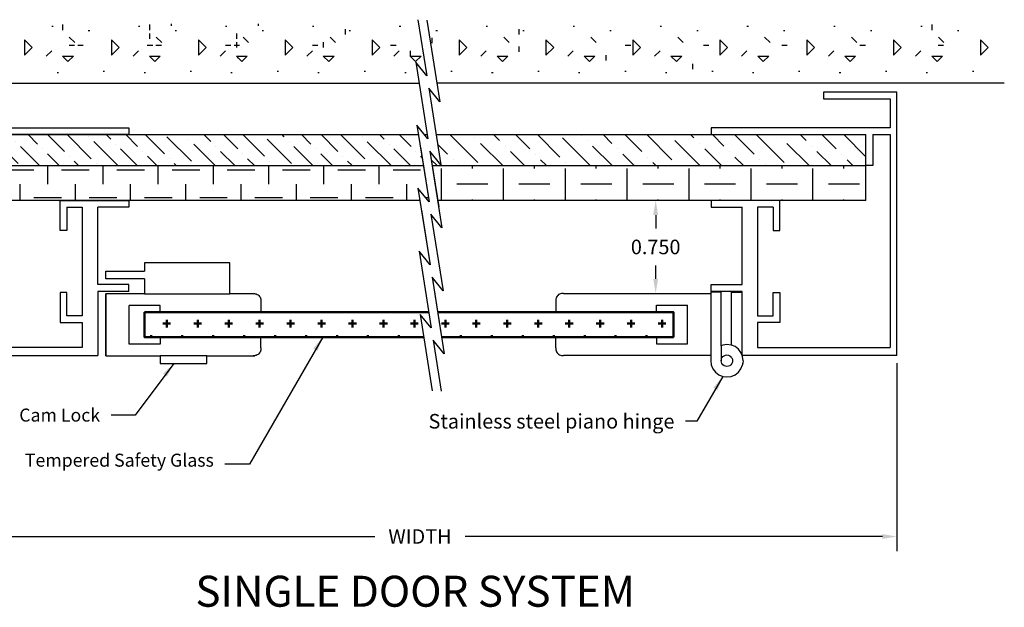
# Model space of a CAD drawing. Units: inches. Extents: x -0.9 to 21.5, y -4.3 to 9.7.
# Drawn here: x 12.4 to 20.3, y -0.9 to 3.8 of the extents above; entities that cross this region are included whole.
import ezdxf

# ---------------------------------------------------------------- set-up
doc = ezdxf.new("R2010")
doc.units = ezdxf.units.IN
doc.header["$MEASUREMENT"] = 0
for name, color, linetype in [('Accessories', 211, 'Continuous'), ('Crosshatch', 163, 'Continuous'), ('Dimensions', 3, 'Continuous'), ('Panels', 1, 'Continuous'), ('Trim', 160, 'Continuous'), ('Walls', 135, 'Continuous')]:
    doc.layers.add(name, color=color, linetype=linetype)
doc.layers.add('Glass', color=132, linetype='Continuous', lineweight=50)
doc.dimstyles.get("Standard").update_dxf_attribs({"dimtxt": 0.1175, "dimasz": 0.1175, "dimexe": 0.1175, "dimexo": 0.0625, "dimgap": 0.09, "dimtad": 0, "dimtih": 1, "dimtoh": 1, "dimdec": 3, "dimzin": 0, "dimdsep": 46, "dimtxsty": 'Standard', "dimcen": 0.09, "dimclrd": 256, "dimclre": 256, "dimclrt": 256, "dimadec": 0, "dimazin": 0, "dimtfac": 1, "dimtdec": 3, "dimtofl": 0, "dimtmove": 0, "dimatfit": 3, "dimfxl": 0, "dimtolj": 1, "dimtzin": 0, "dimarcsym": 0})
pattern_1 = [(0, (0.0329, -0.37291), (0.125, 0.125), [0.0625, -0.1875]), (90, (0.06415, -0.40416), (-0.125, 0.125), [0.0625, -0.1875])]

# ---------------------------------------------------------------- blocks, each defined once
blk = doc.blocks.new('*D25')
at = {"layer": 'DEFPOINTS', "color": 0}
for p in [(11.7568, 1.1206), (19.4609, 1.1206), (19.4609, -0.3407)]:
    blk.add_point(p, dxfattribs=at)
at = {"layer": 'Dimensions', "lineweight": -2}
for p, q in [((11.7568, 1.0581), (11.7568, -0.4582)), ((19.4609, 1.0581), (19.4609, -0.4582)), ((11.8743, -0.3407), (15.2447, -0.3407)), ((19.3434, -0.3407), (15.973, -0.3407))]:
    blk.add_line(p, q, dxfattribs=at)
at = {"layer": 'Dimensions'}
for points in [[(11.8743, -0.3211), (11.8743, -0.3603), (11.7568, -0.3407)], [(19.3434, -0.3211), (19.3434, -0.3603), (19.4609, -0.3407)]]:
    blk.add_solid(points, dxfattribs=at)
at = {"layer": 'Dimensions', "lineweight": 18, "insert": (15.6089, -0.3407), "char_height": 0.1175, "attachment_point": 5}
blk.add_mtext('\\A1;WIDTH', dxfattribs=at)
blk = doc.blocks.new('*D26')
at = {"layer": 'DEFPOINTS', "color": 0}
for p in [(17.5127, 2.3706), (17.9609, 2.3706), (16.769, 1.6206)]:
    blk.add_point(p, dxfattribs=at)
at = {"layer": 'Dimensions', "lineweight": -2}
for p, q in [((17.8984, 2.3706), (17.3952, 2.3706)), ((17.5127, 2.2531), (17.5127, 2.1443)), ((17.5127, 1.7381), (17.5127, 1.8468)), ((16.8315, 1.6206), (17.6302, 1.6206))]:
    blk.add_line(p, q, dxfattribs=at)
at = {"layer": 'Dimensions'}
for points in [[(17.4931, 2.2531), (17.5323, 2.2531), (17.5127, 2.3706)], [(17.4931, 1.7381), (17.5323, 1.7381), (17.5127, 1.6206)]]:
    blk.add_solid(points, dxfattribs=at)
at = {"layer": 'Dimensions', "insert": (17.5127, 1.9956), "char_height": 0.1175, "attachment_point": 5}
blk.add_mtext('\\A1;0.750', dxfattribs=at)

msp = doc.modelspace()

# ---------------------------------------------------------------- hatches: boundary and pattern name
at = {"layer": 'Glass'}
h = msp.add_hatch(dxfattribs=at)
h.set_pattern_fill('GENERAL_CROSS', color=256, scale=0.5, style=0)
h.set_pattern_definition(pattern_1)
h.paths.add_polyline_path([(15.6108, 1.4519), (15.7, 1.3418), (15.6796, 1.4703), (13.3833, 1.4703), (13.3833, 1.2686), (15.6399, 1.2686)])
h = msp.add_hatch(dxfattribs=at)
h.set_pattern_fill('GENERAL_CROSS', color=256, scale=0.5, style=0)
h.set_pattern_definition(pattern_1)
h.paths.add_polyline_path([(17.6559, 1.4703), (15.7513, 1.4703), (15.7833, 1.2686), (17.6559, 1.2686)])
at = {"layer": 'Panels'}
h = msp.add_hatch(dxfattribs=at)
h.set_pattern_fill('ANSI36', color=256, scale=0.89222, angle=90, style=0)
h.set_pattern_definition([(135, (3.2346, -5.08074), (-0.2168701, 0.0591464), [0.2788188, -0.0557638, 0, -0.0557638])])
h.paths.add_polyline_path([(15.596, 2.9016), (12.0068, 2.9016), (12.0068, 2.6516), (15.6357, 2.6516)])
h = msp.add_hatch(dxfattribs=at)
h.set_pattern_fill('ANSI36', color=256, angle=90, style=0)
h.set_pattern_definition([(135, (0.0329, -0.37291), (-0.24306796, 0.0662913), [0.3125, -0.0625, 0, -0.0625])])
h.paths.add_polyline_path([(19.2109, 2.9016), (17.9609, 2.9016), (15.7395, 2.9016), (15.778, 2.6585), (15.6888, 2.7686), (15.7074, 2.6516), (19.2109, 2.6516)])
h = msp.add_hatch(dxfattribs=at)
h.set_pattern_fill('GENERAL_CHECKEREDPLATE', color=256, scale=0.223055, angle=90, style=0)
h.set_pattern_definition([(90, (3.2346, -5.08074), (-0.223055, 0.223055), [0.223055, -0.223055]), (180, (3.12307, -4.96922), (-0.223055, -0.223055), [0.223055, -0.223055])])
h.paths.add_polyline_path([(15.593, 2.4686), (15.6724, 2.3706), (15.6803, 2.3706), (15.6357, 2.6516), (12.0068, 2.6516), (12.0068, 2.3706), (15.6085, 2.3706)])
h = msp.add_hatch(dxfattribs=at)
h.set_pattern_fill('GENERAL_CHECKEREDPLATE', color=256, scale=0.25, angle=90, style=0)
h.set_pattern_definition([(90, (0.0329, -0.37291), (-0.25, 0.25), [0.25, -0.25]), (180, (-0.0921, -0.24791), (-0.25, -0.25), [0.25, -0.25])])
h.paths.add_polyline_path([(19.2109, 2.6516), (15.7074, 2.6516), (15.752, 2.3706), (19.2109, 2.3706)])

# ---------------------------------------------------------------- linework, layer by layer
at = {"layer": 'Accessories'}
for p, q in [((13.3847, 1.8683), (13.3847, 1.8004)), ((14.0743, 1.8683), (13.3847, 1.8683)), ((14.0743, 1.6183), (14.0743, 1.8683)), ((13.0722, 1.7379), (13.0722, 1.8004)), ((13.0722, 1.8004), (13.3847, 1.8004)), ((13.2839, 1.7379), (13.0722, 1.7379)), ((13.3847, 1.7379), (13.2839, 1.7379)), ((13.3847, 1.7379), (13.3847, 1.6183)), ((17.957, 1.6314), (17.957, 1.0777)), ((18.0416, 1.6314), (17.957, 1.6314)), ((18.0416, 1.1991), (18.0416, 1.6314)), ((18.1263, 1.6314), (18.2109, 1.6314)), ((18.1263, 1.2025), (18.1263, 1.6314)), ((18.2109, 1.1206), (18.2109, 1.6314)), ((18.0541, 1.2043), (18.0416, 1.1991)), ((18.0416, 1.1991), (18.0416, 1.0777)), ((18.088, 1.2087), (18.0541, 1.2043)), ((18.1219, 1.2043), (18.088, 1.2087)), ((18.1263, 1.2025), (18.1219, 1.2043)), ((18.1535, 1.1912), (18.1263, 1.2025)), ((13.5118, 1.1183), (13.5118, 1.0558)), ((13.8868, 1.0558), (13.8868, 1.1183)), ((18.0552, 1.1105), (18.0648, 1.1179)), ((18.0648, 1.1179), (18.076, 1.1225)), ((18.076, 1.1225), (18.088, 1.1241)), ((18.088, 1.1241), (18.1, 1.1225)), ((18.1, 1.1225), (18.1112, 1.1179)), ((18.1112, 1.1179), (18.1208, 1.1105)), ((18.1807, 1.1704), (18.1535, 1.1912)), ((18.2015, 1.1432), (18.1807, 1.1704)), ((18.2109, 1.1206), (18.2015, 1.1432)), ((18.2146, 1.1116), (18.2109, 1.1206)), ((13.5118, 1.0558), (13.8868, 1.0558)), ((17.957, 1.0777), (17.9614, 1.0438)), ((17.9614, 1.0438), (17.9745, 1.0122)), ((18.0416, 1.0777), (18.0432, 1.0897)), ((18.0432, 1.0657), (18.0416, 1.0777)), ((18.0432, 1.0897), (18.0478, 1.1009)), ((18.0478, 1.0545), (18.0432, 1.0657)), ((18.0478, 1.1009), (18.0552, 1.1105)), ((18.0552, 1.0449), (18.0478, 1.0545)), ((18.0648, 1.0375), (18.0552, 1.0449)), ((18.076, 1.0329), (18.0648, 1.0375)), ((18.1112, 1.0375), (18.1, 1.0329)), ((18.1208, 1.0449), (18.1112, 1.0375)), ((18.1282, 1.1009), (18.1208, 1.1105)), ((18.1282, 1.0545), (18.1208, 1.0449)), ((18.1282, 1.1009), (18.1329, 1.0897)), ((18.1329, 1.0657), (18.1282, 1.0545)), ((18.1329, 1.0897), (18.1344, 1.0777)), ((18.1344, 1.0777), (18.1329, 1.0657)), ((18.2015, 1.0122), (18.2146, 1.0438)), ((18.2109, 1.056), (18.2162, 1.056)), ((18.2191, 1.0777), (18.2146, 1.1116)), ((18.2191, 1.0777), (18.2146, 1.0438)), ((17.9745, 1.0122), (17.9954, 0.985)), ((17.9954, 0.985), (18.0225, 0.9642)), ((18.0225, 0.9642), (18.0541, 0.9511)), ((18.088, 1.0313), (18.076, 1.0329)), ((18.1, 1.0329), (18.088, 1.0313)), ((18.1219, 0.9511), (18.1535, 0.9642)), ((18.1535, 0.9642), (18.1807, 0.985)), ((18.1807, 0.985), (18.2015, 1.0122)), ((18.0541, 0.9511), (18.088, 0.9467)), ((18.088, 0.9467), (18.1219, 0.9511))]:
    msp.add_line(p, q, dxfattribs=at)
at = {"layer": 'Crosshatch'}
for p, q in [((15.5924, 3.829), (15.6644, 3.3752)), ((15.6645, 3.8264), (15.7691, 3.1669)), ((15.6644, 3.3752), (15.5752, 3.4853)), ((15.5752, 3.4853), (15.5752, 3.4853)), ((15.5752, 3.4853), (15.6733, 2.8669)), ((15.6644, 3.3752), (15.6644, 3.3752)), ((15.6799, 3.2769), (15.778, 2.6585)), ((15.6799, 3.2769), (15.6799, 3.2769)), ((15.7691, 3.1669), (15.6799, 3.2769)), ((15.7691, 3.1669), (15.7691, 3.1669)), ((15.6733, 2.8669), (15.5841, 2.9769)), ((15.5841, 2.9769), (15.6822, 2.3585)), ((15.6122, 2.7998), (15.6822, 2.3585)), ((15.6888, 2.7686), (15.7602, 2.3188)), ((15.778, 2.6585), (15.6888, 2.7686)), ((15.6888, 2.7686), (15.7869, 2.1502)), ((15.593, 2.4686), (15.6911, 1.8502)), ((15.593, 2.4686), (15.593, 2.4686)), ((15.6822, 2.3585), (15.593, 2.4686)), ((15.6822, 2.3585), (15.6822, 2.3585)), ((15.6211, 2.2914), (15.6911, 1.8502)), ((15.7869, 2.1502), (15.6978, 2.2603)), ((15.6978, 2.2603), (15.6978, 2.2603)), ((15.6978, 2.2603), (15.7959, 1.6418)), ((15.6978, 2.2603), (15.7959, 1.6418)), ((15.7869, 2.1502), (15.7869, 2.1502)), ((15.6019, 1.9603), (15.7, 1.3418)), ((15.6911, 1.8502), (15.6019, 1.9603)), ((15.6019, 1.9603), (15.7, 1.3418)), ((15.6019, 1.9603), (15.6019, 1.9603)), ((15.6911, 1.8502), (15.6019, 1.9603)), ((15.6911, 1.8502), (15.6911, 1.8502)), ((15.7959, 1.6418), (15.7067, 1.7519)), ((15.7067, 1.7519), (15.778, 1.3021)), ((15.7959, 1.6418), (15.7067, 1.7519)), ((15.7067, 1.7519), (15.7067, 1.7519)), ((15.7067, 1.7519), (15.8048, 1.1335)), ((15.7959, 1.6418), (15.7959, 1.6418)), ((15.6108, 1.4519), (15.7089, 0.8335)), ((15.7, 1.3418), (15.6108, 1.4519)), ((15.8048, 1.1335), (15.7156, 1.2436)), ((15.7156, 1.2436), (15.7808, 0.8321))]:
    msp.add_line(p, q, dxfattribs=at)
at = {"layer": 'Glass'}
for points in [[(13.3833, 1.4703), (15.6796, 1.4703)], [(15.6399, 1.2686), (13.3833, 1.2686), (13.3833, 1.4703)], [(15.7513, 1.4703), (17.6559, 1.4703), (17.6559, 1.2686), (15.7833, 1.2686)]]:
    msp.add_lwpolyline(points, dxfattribs=at)
at = {"layer": 'Panels'}
for p, q in [((12.0068, 2.6516), (15.6357, 2.6516)), ((15.7074, 2.6516), (19.2109, 2.6516))]:
    msp.add_line(p, q, dxfattribs=at)
for points in [[(15.6085, 2.3706), (12.0068, 2.3706), (12.0068, 2.9016), (15.596, 2.9016)], [(15.6451, 2.9016), (15.6677, 2.9016)], [(15.7395, 2.9016), (19.2109, 2.9016)], [(15.6803, 2.3706), (15.6724, 2.3706)], [(19.2109, 2.3706), (15.752, 2.3706)]]:
    msp.add_lwpolyline(points, dxfattribs=at)
at = {"layer": 'Trim'}
for p, q in [((19.4609, 3.2456), (18.8679, 3.2456)), ((18.8679, 3.2456), (18.8679, 3.1906)), ((18.8679, 3.1906), (19.4059, 3.1906)), ((19.4059, 3.1906), (19.4059, 2.9566)), ((19.4609, 1.1206), (19.4609, 3.2456)), ((11.8118, 2.9566), (13.2568, 2.9566)), ((13.2568, 2.9566), (13.2568, 2.9016)), ((17.9609, 2.9566), (17.9609, 2.9016)), ((19.4059, 2.9566), (17.9609, 2.9566)), ((13.2568, 2.9016), (12.0068, 2.9016)), ((17.9609, 2.9016), (19.2109, 2.9016)), ((19.2109, 2.6516), (19.2109, 2.9016)), ((19.2109, 2.3706), (19.2109, 2.9016)), ((19.2659, 2.9016), (19.2659, 2.6516)), ((19.2659, 2.9016), (19.4059, 2.9016)), ((19.4059, 2.9016), (19.4059, 1.1831)), ((19.2659, 2.6516), (19.2109, 2.6516)), ((12.7018, 2.3706), (13.2568, 2.3706)), ((12.7018, 2.1276), (12.7018, 2.3706)), ((12.7568, 2.3156), (12.7568, 2.1276)), ((12.7568, 2.3156), (12.8818, 2.3156)), ((12.8818, 2.3156), (12.8818, 1.4406)), ((13.2568, 2.3156), (13.0068, 2.3156)), ((13.0068, 1.6916), (13.0068, 2.3156)), ((13.2568, 2.3706), (13.2568, 2.3156)), ((17.9609, 2.3706), (17.9609, 2.3156)), ((18.5159, 2.3706), (17.9609, 2.3706)), ((17.9609, 2.3156), (18.2109, 2.3156)), ((18.2109, 1.6916), (18.2109, 2.3156)), ((18.4609, 2.3156), (18.3359, 2.3156)), ((18.3359, 2.3156), (18.3359, 1.4406)), ((18.4609, 2.3156), (18.4609, 2.1276)), ((18.5159, 2.1276), (18.5159, 2.3706)), ((12.7568, 2.1276), (12.7018, 2.1276)), ((18.4609, 2.1276), (18.5159, 2.1276)), ((13.2568, 1.6916), (13.0068, 1.6916)), ((13.2568, 1.6366), (13.2568, 1.6916)), ((17.9609, 1.6366), (17.9609, 1.6916)), ((17.9609, 1.6916), (18.2109, 1.6916)), ((12.7568, 1.6286), (12.7018, 1.6286)), ((12.7018, 1.6286), (12.7018, 1.3856)), ((12.7568, 1.4406), (12.7568, 1.6286)), ((13.2568, 1.6366), (13.0068, 1.6366)), ((13.0068, 1.6366), (13.0068, 1.6366)), ((13.0068, 1.6366), (13.0068, 1.1206)), ((13.0733, 1.6183), (13.0733, 1.1183)), ((13.2839, 1.6183), (13.0733, 1.6183)), ((13.0733, 1.1183), (13.0733, 1.6183)), ((13.3847, 1.6183), (13.2839, 1.6183)), ((13.3847, 1.6183), (14.0743, 1.6183)), ((14.2613, 1.6183), (14.0743, 1.6183)), ((14.2613, 1.6183), (14.2697, 1.6189)), ((14.2758, 1.6183), (14.269, 1.6183)), ((14.2697, 1.6189), (14.2781, 1.6181)), ((14.2781, 1.6181), (14.2863, 1.6161)), ((14.2863, 1.6161), (14.2941, 1.6128)), ((14.2941, 1.6128), (14.3013, 1.6083)), ((14.3013, 1.6083), (14.3078, 1.6028)), ((14.3078, 1.6028), (14.3133, 1.5964)), ((14.3133, 1.5964), (14.3177, 1.5892)), ((16.7125, 1.5915), (16.7092, 1.5837)), ((16.717, 1.5987), (16.7125, 1.5915)), ((16.7225, 1.6051), (16.717, 1.5987)), ((16.7289, 1.6106), (16.7225, 1.6051)), ((16.7361, 1.615), (16.7289, 1.6106)), ((16.7439, 1.6183), (16.7361, 1.615)), ((16.7521, 1.6204), (16.7439, 1.6183)), ((16.7605, 1.6211), (16.7521, 1.6204)), ((16.769, 1.6206), (16.7545, 1.6206)), ((16.769, 1.6206), (16.7605, 1.6211)), ((16.769, 1.6206), (17.957, 1.6206)), ((17.957, 1.6206), (17.957, 1.1206)), ((18.2109, 1.6366), (17.9609, 1.6366)), ((18.2109, 1.1206), (18.2109, 1.6366)), ((18.4609, 1.6286), (18.5159, 1.6286)), ((18.4609, 1.4406), (18.4609, 1.6286)), ((18.5159, 1.6286), (18.5159, 1.3856)), ((13.5113, 1.5243), (13.2613, 1.5243)), ((13.2613, 1.2123), (13.2613, 1.5243)), ((13.5113, 1.4703), (13.5113, 1.5243)), ((14.3177, 1.5892), (14.321, 1.5814)), ((14.321, 1.5814), (14.3231, 1.5732)), ((14.3231, 1.5732), (14.3238, 1.5648)), ((14.3238, 1.5648), (14.3233, 1.5563)), ((14.3233, 1.5563), (14.3233, 1.4703)), ((16.7072, 1.5755), (16.7064, 1.567)), ((16.7064, 1.567), (16.707, 1.5586)), ((16.707, 1.5586), (16.707, 1.4726)), ((16.7092, 1.5837), (16.7072, 1.5755)), ((17.519, 1.5266), (17.769, 1.5266)), ((17.519, 1.4726), (17.519, 1.5266)), ((17.769, 1.2146), (17.769, 1.5266)), ((12.8818, 1.4406), (12.7568, 1.4406)), ((14.3233, 1.4703), (13.5113, 1.4703)), ((14.3233, 1.4703), (13.5113, 1.4703)), ((16.707, 1.4726), (17.519, 1.4726)), ((17.4211, 1.4726), (17.519, 1.4726)), ((18.3359, 1.4406), (18.4609, 1.4406)), ((12.7018, 1.3856), (12.8818, 1.3856)), ((12.8818, 1.3856), (12.8818, 1.1831)), ((18.5159, 1.3856), (18.3359, 1.3856)), ((18.3359, 1.3856), (18.3359, 1.1831)), ((13.5113, 1.2123), (13.2613, 1.2123)), ((13.5113, 1.2663), (13.5113, 1.2123)), ((14.3233, 1.2663), (13.5113, 1.2663)), ((13.5113, 1.2663), (14.3233, 1.2663)), ((14.3233, 1.1803), (14.3233, 1.2663)), ((16.707, 1.2686), (17.519, 1.2686)), ((16.707, 1.1826), (16.707, 1.2686)), ((17.519, 1.2686), (17.4211, 1.2686)), ((17.519, 1.2686), (17.519, 1.2146)), ((17.519, 1.2146), (17.769, 1.2146)), ((11.7568, 1.1206), (13.0068, 1.1206)), ((12.8818, 1.1831), (11.8118, 1.1831)), ((13.0733, 1.1183), (13.5118, 1.1183)), ((13.8868, 1.1183), (13.5118, 1.1183)), ((13.8868, 1.1183), (14.2613, 1.1183)), ((14.2697, 1.1178), (14.2613, 1.1183)), ((14.2613, 1.1183), (14.2758, 1.1183)), ((14.2781, 1.1185), (14.2697, 1.1178)), ((14.2863, 1.1206), (14.2781, 1.1185)), ((14.2941, 1.1239), (14.2863, 1.1206)), ((14.3013, 1.1283), (14.2941, 1.1239)), ((14.3078, 1.1338), (14.3013, 1.1283)), ((14.3133, 1.1402), (14.3078, 1.1338)), ((14.3177, 1.1474), (14.3133, 1.1402)), ((14.321, 1.1552), (14.3177, 1.1474)), ((14.3231, 1.1635), (14.321, 1.1552)), ((14.3238, 1.1719), (14.3231, 1.1635)), ((14.3233, 1.1803), (14.3238, 1.1719)), ((16.707, 1.1826), (16.7064, 1.1741)), ((16.7064, 1.1741), (16.7072, 1.1657)), ((16.7072, 1.1657), (16.7092, 1.1575)), ((16.7092, 1.1575), (16.7125, 1.1497)), ((16.7125, 1.1497), (16.717, 1.1425)), ((16.717, 1.1425), (16.7225, 1.1361)), ((16.7225, 1.1361), (16.7289, 1.1306)), ((16.7289, 1.1306), (16.7361, 1.1261)), ((16.7361, 1.1261), (16.7439, 1.1228)), ((16.7439, 1.1228), (16.7521, 1.1208)), ((16.7521, 1.1208), (16.7605, 1.12)), ((16.7545, 1.1206), (16.769, 1.1206)), ((16.7605, 1.12), (16.769, 1.1206)), ((17.957, 1.1206), (16.769, 1.1206)), ((19.4609, 1.1206), (18.2109, 1.1206)), ((18.3359, 1.1831), (19.4059, 1.1831))]:
    msp.add_line(p, q, dxfattribs=at)
at = {"layer": 'Walls'}
for p, q in [((12.6345, 3.7759), (12.6455, 3.7759)), ((12.6345, 3.7759), (12.6455, 3.7759)), ((12.7222, 3.789), (12.7222, 3.7452)), ((12.9306, 3.743), (12.9416, 3.743)), ((12.9306, 3.743), (12.9416, 3.743)), ((13.3365, 3.7759), (13.3474, 3.7759)), ((13.3365, 3.7759), (13.3474, 3.7759)), ((13.4242, 3.789), (13.4242, 3.7452)), ((13.5997, 3.7968), (13.5997, 3.7803)), ((13.6326, 3.743), (13.6436, 3.743)), ((13.6326, 3.743), (13.6436, 3.743)), ((14.0384, 3.7759), (14.0494, 3.7759)), ((14.0384, 3.7759), (14.0494, 3.7759)), ((14.3016, 3.7968), (14.3016, 3.7803)), ((14.3346, 3.743), (14.3455, 3.743)), ((14.7404, 3.7759), (14.7513, 3.7759)), ((15.0036, 3.754), (15.0036, 3.7101)), ((15.0365, 3.743), (15.0475, 3.743)), ((15.4423, 3.7759), (15.4533, 3.7759)), ((15.7385, 3.743), (15.7494, 3.743)), ((16.1443, 3.7759), (16.1552, 3.7759)), ((16.1443, 3.7759), (16.1552, 3.7759)), ((16.4075, 3.754), (16.4075, 3.7101)), ((16.4404, 3.743), (16.4514, 3.743)), ((16.4404, 3.743), (16.4514, 3.743)), ((16.4404, 3.743), (16.4514, 3.743)), ((16.8462, 3.7759), (16.8572, 3.7759)), ((16.8462, 3.7759), (16.8572, 3.7759)), ((17.1424, 3.743), (17.1533, 3.743)), ((17.5482, 3.7759), (17.5592, 3.7759)), ((17.8443, 3.743), (17.8553, 3.743)), ((18.2501, 3.7759), (18.2611, 3.7759)), ((18.5463, 3.743), (18.5572, 3.743)), ((18.9521, 3.7759), (18.9631, 3.7759)), ((19.2482, 3.743), (19.2592, 3.743)), ((19.654, 3.7759), (19.665, 3.7759)), ((19.7418, 3.789), (19.7418, 3.7452)), ((19.9502, 3.743), (19.9612, 3.743)), ((12.4151, 3.6662), (12.4772, 3.6042)), ((12.4151, 3.6662), (12.4151, 3.5421)), ((12.4151, 3.6662), (12.4151, 3.5421)), ((12.4151, 3.6662), (12.4772, 3.6042)), ((12.4151, 3.6662), (12.4772, 3.6042)), ((12.4151, 3.6662), (12.4151, 3.5421)), ((12.7771, 3.6881), (12.821, 3.6443)), ((12.7771, 3.6881), (12.821, 3.6443)), ((13.1171, 3.6662), (13.1171, 3.5421)), ((13.1171, 3.6662), (13.1791, 3.6042)), ((13.1171, 3.6662), (13.1791, 3.6042)), ((13.1171, 3.6662), (13.1171, 3.5421)), ((13.4242, 3.7189), (13.4242, 3.675)), ((13.479, 3.6881), (13.5229, 3.6443)), ((13.479, 3.6881), (13.5229, 3.6443)), ((13.8191, 3.6662), (13.8191, 3.5421)), ((13.8191, 3.6662), (13.8811, 3.6042)), ((13.8191, 3.6662), (13.8811, 3.6042)), ((13.8191, 3.6662), (13.8191, 3.5421)), ((14.1262, 3.7189), (14.1262, 3.675)), ((14.181, 3.6881), (14.2249, 3.6443)), ((14.521, 3.6662), (14.521, 3.5421)), ((14.521, 3.6662), (14.5831, 3.6042)), ((14.883, 3.6881), (14.9268, 3.6443)), ((15.223, 3.6662), (15.223, 3.5421)), ((15.223, 3.6662), (15.285, 3.6042)), ((15.7056, 3.6838), (15.7056, 3.6399)), ((15.9249, 3.6662), (15.9249, 3.5421)), ((15.9249, 3.6662), (15.987, 3.6042)), ((16.2869, 3.6881), (16.3307, 3.6443)), ((16.2869, 3.6881), (16.3307, 3.6443)), ((16.2869, 3.6881), (16.3307, 3.6443)), ((16.6269, 3.6662), (16.6889, 3.6042)), ((16.6269, 3.6662), (16.6269, 3.5421)), ((16.6269, 3.6662), (16.6889, 3.6042)), ((16.6269, 3.6662), (16.6269, 3.5421)), ((16.9888, 3.6881), (17.0327, 3.6443)), ((16.9888, 3.6881), (17.0327, 3.6443)), ((17.3288, 3.6662), (17.3288, 3.5421)), ((17.3288, 3.6662), (17.3909, 3.6042)), ((17.6908, 3.6881), (17.7346, 3.6443)), ((18.0308, 3.6662), (18.0308, 3.5421)), ((18.0308, 3.6662), (18.0928, 3.6042)), ((18.3927, 3.6881), (18.4366, 3.6443)), ((18.7327, 3.6662), (18.7327, 3.5421)), ((18.7327, 3.6662), (18.7948, 3.6042)), ((19.0947, 3.6881), (19.1385, 3.6443)), ((19.4347, 3.6662), (19.4347, 3.5421)), ((19.4347, 3.6662), (19.4967, 3.6042)), ((19.7966, 3.6881), (19.8405, 3.6443)), ((20.1366, 3.6662), (20.1366, 3.5421)), ((20.1366, 3.6662), (20.1987, 3.6042)), ((20.1366, 3.6662), (20.1987, 3.6042)), ((20.1366, 3.6662), (20.1366, 3.5421)), ((12.4151, 3.5421), (12.4772, 3.6042)), ((12.4151, 3.5421), (12.4772, 3.6042)), ((12.4151, 3.5421), (12.4772, 3.6042)), ((12.7749, 3.6223), (12.8188, 3.6223)), ((12.8451, 3.6223), (12.889, 3.6223)), ((13.1171, 3.5421), (13.1791, 3.6042)), ((13.1171, 3.5421), (13.1791, 3.6042)), ((13.4067, 3.6223), (13.4505, 3.6223)), ((13.4768, 3.6223), (13.5207, 3.6223)), ((13.8191, 3.5421), (13.8811, 3.6042)), ((13.8191, 3.5421), (13.8811, 3.6042)), ((14.0384, 3.6223), (14.0823, 3.6223)), ((14.1086, 3.6223), (14.1525, 3.6223)), ((14.1262, 3.6487), (14.1262, 3.6048)), ((14.521, 3.5421), (14.5831, 3.6042)), ((14.7404, 3.6223), (14.7842, 3.6223)), ((14.8281, 3.6487), (14.8281, 3.6048)), ((15.223, 3.5421), (15.285, 3.6042)), ((15.3721, 3.6223), (15.416, 3.6223)), ((15.9249, 3.5421), (15.987, 3.6042)), ((16.4075, 3.6136), (16.4075, 3.5697)), ((16.6269, 3.5421), (16.6889, 3.6042)), ((16.6269, 3.5421), (16.6889, 3.6042)), ((17.2674, 3.6223), (17.3113, 3.6223)), ((17.3288, 3.5421), (17.3909, 3.6042)), ((17.8992, 3.6223), (17.943, 3.6223)), ((18.0308, 3.5421), (18.0928, 3.6042)), ((18.5309, 3.6223), (18.5748, 3.6223)), ((18.7327, 3.5421), (18.7948, 3.6042)), ((19.1627, 3.6223), (19.2066, 3.6223)), ((19.4347, 3.5421), (19.4967, 3.6042)), ((19.7944, 3.6223), (19.8383, 3.6223)), ((20.1366, 3.5421), (20.1987, 3.6042)), ((20.1366, 3.5421), (20.1987, 3.6042)), ((12.5906, 3.5346), (12.6345, 3.5785)), ((12.5906, 3.5346), (12.6345, 3.5785)), ((12.7222, 3.5346), (12.81, 3.5346)), ((12.7222, 3.5346), (12.7661, 3.4907)), ((12.7222, 3.5346), (12.7661, 3.4907)), ((12.7222, 3.5346), (12.81, 3.5346)), ((12.7661, 3.4907), (12.81, 3.5346)), ((12.7661, 3.4907), (12.81, 3.5346)), ((13.2926, 3.5346), (13.3365, 3.5785)), ((13.2926, 3.5346), (13.3365, 3.5785)), ((13.4242, 3.5346), (13.5119, 3.5346)), ((13.4242, 3.5346), (13.4681, 3.4907)), ((13.4242, 3.5346), (13.4681, 3.4907)), ((13.4242, 3.5346), (13.5119, 3.5346)), ((13.4681, 3.4907), (13.5119, 3.5346)), ((13.4681, 3.4907), (13.5119, 3.5346)), ((13.9945, 3.5346), (14.0384, 3.5785)), ((13.9945, 3.5346), (14.0384, 3.5785)), ((14.1262, 3.5346), (14.2139, 3.5346)), ((14.1262, 3.5346), (14.17, 3.4907)), ((14.1262, 3.5346), (14.142, 3.5188)), ((14.1262, 3.5346), (14.142, 3.5346)), ((14.17, 3.4907), (14.2139, 3.5346)), ((14.6965, 3.5346), (14.7404, 3.5785)), ((14.8281, 3.5346), (14.9159, 3.5346)), ((14.8281, 3.5346), (14.872, 3.4907)), ((14.872, 3.4907), (14.9159, 3.5346)), ((15.3984, 3.5346), (15.4423, 3.5785)), ((15.5301, 3.5785), (15.5301, 3.5346)), ((15.5301, 3.5346), (15.6178, 3.5346)), ((15.5301, 3.5346), (15.5739, 3.4907)), ((15.5739, 3.4907), (15.6178, 3.5346)), ((16.1004, 3.5346), (16.1443, 3.5785)), ((16.1004, 3.5346), (16.1443, 3.5785)), ((16.232, 3.5346), (16.3198, 3.5346)), ((16.232, 3.5346), (16.2759, 3.4907)), ((16.232, 3.5346), (16.2759, 3.4907)), ((16.232, 3.5346), (16.3198, 3.5346)), ((16.2759, 3.4907), (16.3198, 3.5346)), ((16.2759, 3.4907), (16.3198, 3.5346)), ((16.8024, 3.5346), (16.8462, 3.5785)), ((16.8024, 3.5346), (16.8462, 3.5785)), ((16.934, 3.5346), (17.0217, 3.5346)), ((16.934, 3.5346), (16.9778, 3.4907)), ((16.934, 3.5346), (16.9778, 3.4907)), ((16.934, 3.5346), (17.0217, 3.5346)), ((16.9778, 3.4907), (17.0217, 3.5346)), ((16.9778, 3.4907), (17.0217, 3.5346)), ((17.1095, 3.5434), (17.1095, 3.4995)), ((17.5043, 3.5346), (17.5482, 3.5785)), ((17.6359, 3.5346), (17.7237, 3.5346)), ((17.6359, 3.5346), (17.6798, 3.4907)), ((17.6798, 3.4907), (17.7237, 3.5346)), ((18.2063, 3.5346), (18.2501, 3.5785)), ((18.3379, 3.5346), (18.4256, 3.5346)), ((18.3379, 3.5346), (18.3818, 3.4907)), ((18.3818, 3.4907), (18.4256, 3.5346)), ((18.9082, 3.5346), (18.9521, 3.5785)), ((19.0398, 3.5346), (19.1276, 3.5346)), ((19.0398, 3.5346), (19.0837, 3.4907)), ((19.0837, 3.4907), (19.1276, 3.5346)), ((19.6102, 3.5346), (19.654, 3.5785)), ((19.7418, 3.5346), (19.8295, 3.5346)), ((19.7418, 3.5346), (19.7857, 3.4907)), ((19.7857, 3.4907), (19.8295, 3.5346)), ((17.8114, 3.4732), (17.8114, 3.4293)), ((12.6784, 3.403), (12.6893, 3.403)), ((12.6784, 3.403), (12.6893, 3.403)), ((13.0513, 3.4139), (13.0623, 3.4139)), ((13.0513, 3.4139), (13.0623, 3.4139)), ((13.3803, 3.403), (13.3913, 3.403)), ((13.3803, 3.403), (13.3913, 3.403)), ((13.7532, 3.4139), (13.7642, 3.4139)), ((13.7532, 3.4139), (13.7642, 3.4139)), ((14.0823, 3.403), (14.0933, 3.403)), ((14.0823, 3.403), (14.0933, 3.403)), ((14.4552, 3.4139), (14.4662, 3.4139)), ((14.7842, 3.403), (14.7952, 3.403)), ((15.1572, 3.4139), (15.1681, 3.4139)), ((15.4862, 3.403), (15.4972, 3.403)), ((15.8591, 3.4139), (15.8701, 3.4139)), ((16.1881, 3.403), (16.1991, 3.403)), ((16.1881, 3.403), (16.1991, 3.403)), ((16.5611, 3.4139), (16.572, 3.4139)), ((16.8901, 3.403), (16.9011, 3.403)), ((16.8901, 3.403), (16.9011, 3.403)), ((17.263, 3.4139), (17.274, 3.4139)), ((17.5921, 3.403), (17.603, 3.403)), ((17.965, 3.4139), (17.9759, 3.4139)), ((18.294, 3.403), (18.305, 3.403)), ((18.6669, 3.4139), (18.6779, 3.4139)), ((18.996, 3.403), (19.0069, 3.403)), ((19.3689, 3.4139), (19.3798, 3.4139)), ((19.6979, 3.403), (19.7089, 3.403)), ((20.0708, 3.4139), (20.0818, 3.4139)), ((11.1816, 3.3175), (15.6018, 3.3175)), ((15.7448, 3.3205), (20.3285, 3.3205))]:
    msp.add_line(p, q, dxfattribs=at)

# ---------------------------------------------------------------- texts
at = {"layer": 'Dimensions', "attachment_point": 9}
for s, insert, char_height in [('\\A1;Cam Lock', (13.0253, 0.5866), 0.104836), ('\\A1;Stainless steel piano hinge', (17.6641, 0.5304), 0.1175), ('Tempered Safety Glass', (13.9443, 0.19), 0.104836), ('SINGLE DOOR SYSTEM', (17.3461, -0.9853), 0.25)]:
    msp.add_mtext(s, dxfattribs=dict(at, insert=insert, char_height=char_height))

# ---------------------------------------------------------------- dimensions: what is measured, and where the dimension line sits
at = {"layer": 'Dimensions'}
dim = msp.add_linear_dim(base=(17.5127, 2.3706), p1=(16.769, 1.6206), p2=(17.9609, 2.3706), angle=90, dimstyle='Standard', dxfattribs=at)
dim.commit()
dim.dimension.update_dxf_attribs({"geometry": '*D26', "text_midpoint": (17.5127, 1.9956)})
at = {"layer": 'Dimensions', "lineweight": 18}
dim = msp.add_linear_dim(base=(19.4609, -0.3407), p1=(11.7568, 1.1206), p2=(19.4609, 1.1206), text='WIDTH', dimstyle='Standard', dxfattribs=at)
dim.commit()
dim.dimension.update_dxf_attribs({"geometry": '*D25', "text_midpoint": (15.6089, -0.3407), "dimtype": 160})

# ---------------------------------------------------------------- leaders
at = {"layer": 'Dimensions', "annotation_type": 0, "has_hookline": 1, "hookline_direction": 1}
for points, text_width in [([(14.8235, 1.2686), (14.231, 0.2424), (14.0343, 0.2424)], 2.1142), ([(13.6205, 1.0558), (13.3088, 0.639), (13.1153, 0.639)], 0.8037), ([(18.0541, 0.9511), (17.8451, 0.5892), (17.7541, 0.5892)], 2.7808)]:
    msp.add_leader(points, dimstyle='Standard', override={"dimgap": 0.09, "dimtad": 0}, dxfattribs=dict(at, text_width=text_width))

doc.saveas('drawing.dxf')
